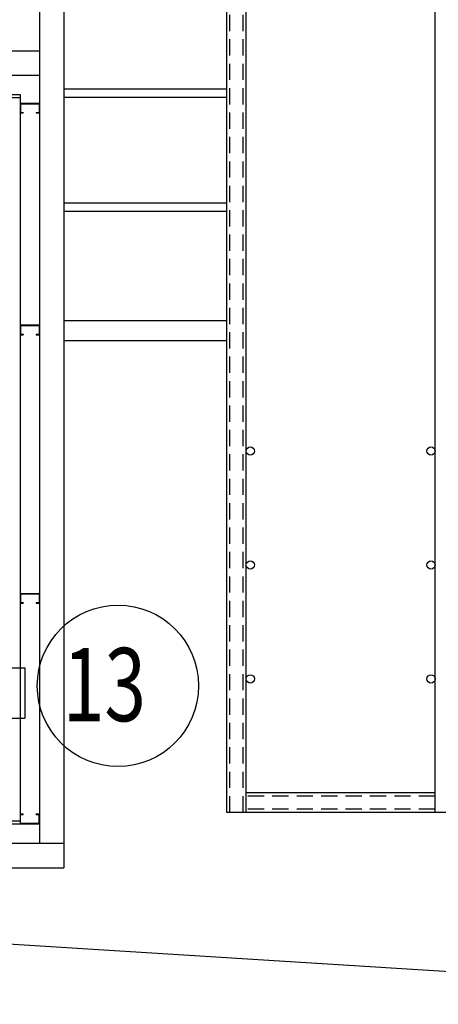
# Model space of a CAD drawing. Extents: x -4292 to 121707, y -2191 to 86816.
# Drawn here: x 71025 to 72311, y 64147 to 67172 of the extents above; entities that cross this region are included whole.
import ezdxf

# ---------------------------------------------------------------- set-up
doc = ezdxf.new("R2010")
doc.units = 0
doc.header["$LTSCALE"] = 200
doc.header["$MEASUREMENT"] = 0
doc.linetypes.add('HIDDEN', pattern=[0.375, 0.25, -0.125])
doc.layers.get('0').update_dxf_attribs({"linetype": 'CONTINUOUS'})
for name, color, linetype in [('252', 252, 'CONTINUOUS'), ('COL', 2, 'CONTINUOUS'), ('ETC', 6, 'CONTINUOUS'), ('HIDDEN', 2, 'HIDDEN'), ('LIGHT', 3, 'CONTINUOUS'), ('LIN', 2, 'CONTINUOUS'), ('WA1', 5, 'CONTINUOUS'), ('WA2', 6, 'CONTINUOUS')]:
    doc.layers.add(name, color=color, linetype=linetype)
doc.styles.add('HS', font='romans.shx', dxfattribs={"bigfont": 'hs1.shx'})

# ---------------------------------------------------------------- blocks, each defined once
blk = doc.blocks.new('A$C5E8A4B81')
for centre in [(-54142, -48117.5), (-53587.2, -48117.5), (-54142, -48467.5), (-53587.2, -48467.5), (-54142, -48817.5), (-53587.2, -48817.5)]:
    blk.add_circle(centre, 12.6)
at = {"layer": 'ETC'}
for p, q in [((-54214.6, -49227.5), (-54214.6, -45767.5)), ((-54154.6, -49227.5), (-54154.6, -45767.5)), ((-53574.6, -49227.5), (-53574.6, -45767.5)), ((-53574.6, -49167.5), (-54154.6, -49167.5)), ((-53514.6, -49227.5), (-54214.6, -49227.5))]:
    blk.add_line(p, q, dxfattribs=at)
at = {"layer": 'HIDDEN', "color": 7}
for p, q in [((-54204.6, -49227.5), (-54204.6, -45767.5)), ((-54164.6, -49227.5), (-54164.6, -45767.5)), ((-53574.6, -49177.5), (-54154.6, -49177.5)), ((-53574.6, -49217.5), (-54154.6, -49217.5))]:
    blk.add_line(p, q, dxfattribs=at)

msp = doc.modelspace()

# ---------------------------------------------------------------- linework, layer by layer
msp.add_circle((71326.4, 65125.7), 247.8)
at = {"layer": '252'}
for p, q in [((71160.6, 66959.7), (71660.6, 66959.7)), ((71160.6, 66934.3), (71660.6, 66934.3)), ((71160.6, 66609.7), (71660.6, 66609.7)), ((71160.6, 66584.3), (71660.6, 66584.3))]:
    msp.add_line(p, q, dxfattribs=at)
at = {"layer": 'COL'}
msp.add_line((69140.6, 64449.4), (73960.6, 64147.3), dxfattribs=at)
at = {"layer": 'LIGHT', "color": 2}
for p, q in [((70938.4, 65180.5), (71040.6, 65180.5)), ((71040.6, 65180.5), (71040.6, 65025.9)), ((70938.4, 65025.9), (71040.6, 65025.9))]:
    msp.add_line(p, q, dxfattribs=at)
at = {"layer": 'WA1'}
for p, q in [((68595.6, 66942), (71025.6, 66942)), ((71025.6, 66942), (71025.6, 64702)), ((68595.6, 66933), (71025.6, 66933)), ((69203.4, 64711), (71025.6, 64711))]:
    msp.add_line(p, q, dxfattribs=at)
at = {"layer": 'WA2'}
for p, q in [((71085.6, 68197), (71085.6, 64642)), ((71160.6, 68197), (71160.6, 64642)), ((68535.6, 67077), (71085.6, 67077)), ((68535.6, 67002), (71085.6, 67002)), ((71025.6, 66915.6), (71085.6, 66915.6)), ((71027.2, 66914), (71027.2, 66887.2)), ((71027.2, 66914), (71084, 66914)), ((71084, 66914), (71084, 66887.2)), ((71025.6, 66885.6), (71035.6, 66885.6)), ((71027.2, 66887.2), (71035.6, 66887.2)), ((71035.6, 66887.2), (71035.6, 66885.6)), ((71075.6, 66887.2), (71075.6, 66885.6)), ((71075.6, 66887.2), (71084, 66887.2)), ((71075.6, 66885.6), (71085.6, 66885.6)), ((71660.6, 66247), (71160.6, 66247)), ((71025.6, 66234.3), (71085.6, 66234.3)), ((71027.2, 66232.7), (71084, 66232.7)), ((71027.2, 66232.7), (71027.2, 66205.9)), ((71084, 66232.7), (71084, 66205.9)), ((71025.6, 66204.3), (71035.6, 66204.3)), ((71027.2, 66205.9), (71035.6, 66205.9)), ((71035.6, 66205.9), (71035.6, 66204.3)), ((71075.6, 66205.9), (71084, 66205.9)), ((71075.6, 66205.9), (71075.6, 66204.3)), ((71075.6, 66204.3), (71085.6, 66204.3)), ((71025.6, 65409.7), (71085.6, 65409.7)), ((71027.2, 65408.1), (71084, 65408.1)), ((71027.2, 65408.1), (71027.2, 65381.3)), ((71084, 65408.1), (71084, 65381.3)), ((71025.6, 65379.7), (71035.6, 65379.7)), ((71027.2, 65381.3), (71035.6, 65381.3)), ((71035.6, 65381.3), (71035.6, 65379.7)), ((71075.6, 65381.3), (71084, 65381.3)), ((71075.6, 65381.3), (71075.6, 65379.7)), ((71075.6, 65379.7), (71085.6, 65379.7)), ((71025.6, 64732), (71035.6, 64732)), ((71035.6, 64730.4), (71035.6, 64732)), ((71075.6, 64732), (71085.6, 64732)), ((71075.6, 64730.4), (71075.6, 64732)), ((69203.4, 64702), (71085.6, 64702)), ((71025.6, 64702), (71085.6, 64702)), ((71027.2, 64730.4), (71035.6, 64730.4)), ((71027.2, 64703.6), (71027.2, 64730.4)), ((71027.2, 64703.6), (71084, 64703.6)), ((71075.6, 64730.4), (71084, 64730.4)), ((71084, 64703.6), (71084, 64730.4)), ((69203.4, 64642), (71160.6, 64642)), ((71160.6, 64642), (71160.6, 64567)), ((69203.4, 64567), (71160.6, 64567))]:
    msp.add_line(p, q, dxfattribs=at)
msp.add_lwpolyline([(71160.6, 66187), (71660.6, 66187)], dxfattribs=at)

# ---------------------------------------------------------------- block references
msp.add_blockref('A$C5E8A4B81', (125875.2, 113964.5))

# ---------------------------------------------------------------- texts
at = {"layer": 'LIN', "style": 'HS', "width": 0.75}
msp.add_text('13', height=225, dxfattribs=at).set_placement((71157.1, 65017.1))

doc.saveas('drawing.dxf')
